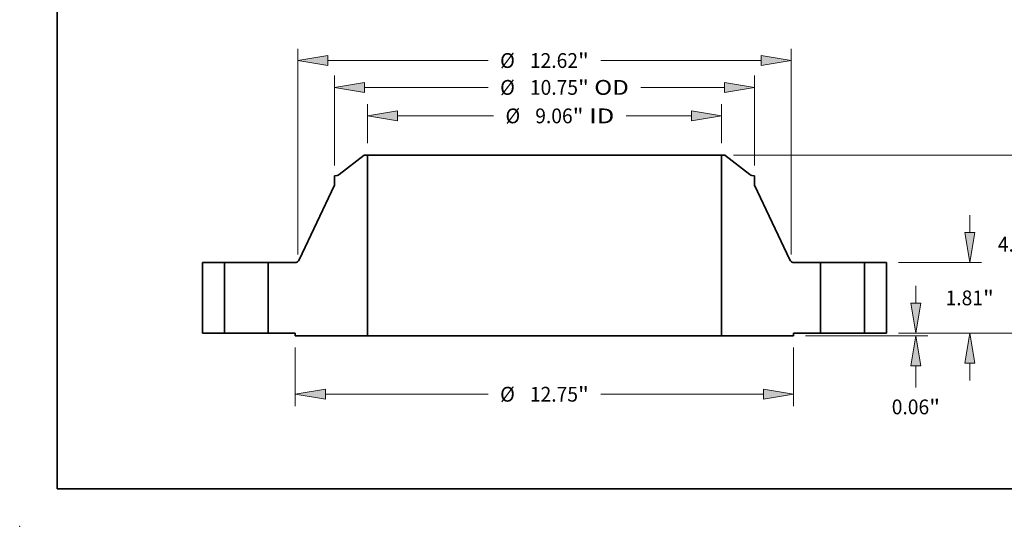
# Model space of a CAD drawing. Extents: x 0 to 10.8, y 0 to 8.3.
# Drawn here: x 0 to 6.5, y 0 to 3.4 of the extents above; entities that cross this region are included whole.
import ezdxf
from ezdxf.enums import TextEntityAlignment as Align

# ---------------------------------------------------------------- set-up
doc = ezdxf.new("R2010")
doc.units = 0
doc.header["$MEASUREMENT"] = 0
doc.layers.get('0').update_dxf_attribs({"lineweight": 13})
doc.layers.add('1', color=7, linetype='Continuous', lineweight=13)
doc.styles.get("Standard").update_dxf_attribs({"font": 'isocp.shx'})

# ---------------------------------------------------------------- blocks, each defined once
blk = doc.blocks.new('BLOCK15')
at = {"color": 7, "lineweight": 13, "ltscale": 0.03937}
for p, q in [((-4.531, 4.863), (-4.531, 5.868)), ((4.531, 4.863), (4.531, 5.868)), ((-3.762, 5.565), (-1.307, 5.565)), ((2.093, 5.565), (3.762, 5.565))]:
    blk.add_line(p, q, dxfattribs=at)
for points in [[(-3.762, 5.693), (-4.531, 5.565), (-3.762, 5.437)], [(3.762, 5.437), (4.531, 5.565), (3.762, 5.693)]]:
    blk.add_lwpolyline(points, close=True, dxfattribs=at)
for points in [[(-3.762, 5.693), (-4.531, 5.565), (-3.762, 5.693), (-3.762, 5.437)], [(3.762, 5.437), (4.531, 5.565), (3.762, 5.437), (3.762, 5.693)]]:
    blk.add_solid(points, dxfattribs=at)
for s, height, p, p2 in [('%%c', 0.3786, (-0.999, 5.376), (-0.621, 5.376)), ('9.06', 0.3786, (-0.236, 5.376), (0.721, 5.376)), ('"', 0.379, (0.721, 5.376), (0.999, 5.376)), (' ID', 0.3786, (0.999, 5.376), (1.786, 5.376))]:
    blk.add_text(s, height=height, dxfattribs=at).set_placement(p, p2, align=Align.FIT)
blk = doc.blocks.new('BLOCK16')
at = {"color": 7, "lineweight": 13, "ltscale": 0.03937}
for p, q in [((-5.375, 4.296), (-5.375, 6.597)), ((5.375, 4.296), (5.375, 6.597)), ((-4.606, 6.294), (-1.444, 6.294)), ((2.465, 6.294), (4.606, 6.294))]:
    blk.add_line(p, q, dxfattribs=at)
for points in [[(-4.606, 6.422), (-5.375, 6.294), (-4.606, 6.166)], [(4.606, 6.166), (5.375, 6.294), (4.606, 6.422)]]:
    blk.add_lwpolyline(points, close=True, dxfattribs=at)
for points in [[(-4.606, 6.422), (-5.375, 6.294), (-4.606, 6.422), (-4.606, 6.166)], [(4.606, 6.166), (5.375, 6.294), (4.606, 6.166), (4.606, 6.422)]]:
    blk.add_solid(points, dxfattribs=at)
for s, height, p, p2 in [('%%c', 0.3786, (-1.136, 6.105), (-0.757, 6.105)), ('10.75', 0.3786, (-0.373, 6.105), (0.858, 6.105)), ('"', 0.379, (0.858, 6.105), (1.136, 6.105)), (' OD', 0.3786, (1.136, 6.105), (2.157, 6.105))]:
    blk.add_text(s, height=height, dxfattribs=at).set_placement(p, p2, align=Align.FIT)
blk = doc.blocks.new('BLOCK17')
at = {"color": 7, "lineweight": 13, "ltscale": 0.03937}
for p, q in [((-6.375, -0.365), (-6.375, -1.863)), ((6.375, -0.365), (6.375, -1.863)), ((-5.606, -1.56), (-1.444, -1.56)), ((1.444, -1.56), (5.606, -1.56))]:
    blk.add_line(p, q, dxfattribs=at)
for points in [[(-5.606, -1.432), (-6.375, -1.56), (-5.606, -1.689)], [(5.606, -1.689), (6.375, -1.56), (5.606, -1.432)]]:
    blk.add_lwpolyline(points, close=True, dxfattribs=at)
for points in [[(-5.606, -1.432), (-6.375, -1.56), (-5.606, -1.432), (-5.606, -1.689)], [(5.606, -1.689), (6.375, -1.56), (5.606, -1.689), (5.606, -1.432)]]:
    blk.add_solid(points, dxfattribs=at)
for s, height, p, p2 in [('%%c', 0.3786, (-1.136, -1.75), (-0.757, -1.75)), ('12.75', 0.3786, (-0.373, -1.75), (0.858, -1.75)), ('"', 0.379, (0.858, -1.75), (1.136, -1.75))]:
    blk.add_text(s, height=height, dxfattribs=at).set_placement(p, p2, align=Align.FIT)
blk = doc.blocks.new('BLOCK18')
at = {"color": 7, "lineweight": 13, "ltscale": 0.03937}
for p, q in [((-6.31, 2.013), (-6.31, 7.285)), ((6.31, 2.013), (6.31, 7.285)), ((-5.541, 6.982), (-1.444, 6.982)), ((1.444, 6.982), (5.541, 6.982))]:
    blk.add_line(p, q, dxfattribs=at)
for points in [[(-5.541, 7.11), (-6.31, 6.982), (-5.541, 6.854)], [(5.541, 6.854), (6.31, 6.982), (5.541, 7.11)]]:
    blk.add_lwpolyline(points, close=True, dxfattribs=at)
for points in [[(-5.541, 7.11), (-6.31, 6.982), (-5.541, 7.11), (-5.541, 6.854)], [(5.541, 6.854), (6.31, 6.982), (5.541, 6.854), (5.541, 7.11)]]:
    blk.add_solid(points, dxfattribs=at)
for s, height, p, p2 in [('%%c', 0.3786, (-1.136, 6.793), (-0.757, 6.793)), ('12.62', 0.3786, (-0.373, 6.793), (0.858, 6.793)), ('"', 0.379, (0.858, 6.793), (1.136, 6.793))]:
    blk.add_text(s, height=height, dxfattribs=at).set_placement(p, p2, align=Align.FIT)
blk = doc.blocks.new('BLOCK19')
at = {"color": 7, "lineweight": 13, "ltscale": 0.011054}
blk.add_line((9.502, 0.769), (9.502, 1.211), dxfattribs=at)
at = {"color": 7, "lineweight": 13, "ltscale": 0.018798}
blk.add_line((9.053, 0), (9.805, 0), dxfattribs=at)
at = {"color": 7, "lineweight": 13, "ltscale": 0.03937}
blk.add_line((6.678, -0.062), (9.805, -0.062), dxfattribs=at)
at = {"color": 7, "lineweight": 13, "ltscale": 0.013892}
blk.add_line((9.502, -1.387), (9.502, -0.832), dxfattribs=at)
at = {"color": 7, "lineweight": 13, "ltscale": 0.03937}
for points in [[(9.374, 0.769), (9.502, 0), (9.63, 0.769)], [(9.63, -0.832), (9.502, -0.062), (9.374, -0.832)]]:
    blk.add_lwpolyline(points, close=True, dxfattribs=at)
for points in [[(9.374, 0.769), (9.502, 0), (9.374, 0.769), (9.63, 0.769)], [(9.63, -0.832), (9.502, -0.062), (9.63, -0.832), (9.374, -0.832)]]:
    blk.add_solid(points, dxfattribs=at)
for s, height, p, p2 in [('0.06', 0.3786, (8.884, -2.074), (9.842, -2.074)), ('"', 0.379, (9.842, -2.074), (10.119, -2.074))]:
    blk.add_text(s, height=height, dxfattribs=at).set_placement(p, p2, align=Align.FIT)
blk = doc.blocks.new('BLOCK20')
at = {"color": 7, "lineweight": 13, "ltscale": 0.011054}
for p, q in [((10.879, 2.579), (10.879, 3.021)), ((10.879, -1.211), (10.879, -0.769))]:
    blk.add_line(p, q, dxfattribs=at)
at = {"color": 7, "lineweight": 13, "ltscale": 0.03937}
for p, q in [((9.053, 1.81), (11.182, 1.81)), ((9.053, 0), (11.182, 0))]:
    blk.add_line(p, q, dxfattribs=at)
for points in [[(10.751, 2.579), (10.879, 1.81), (11.008, 2.579)], [(11.008, -0.769), (10.879, 0), (10.751, -0.769)]]:
    blk.add_lwpolyline(points, close=True, dxfattribs=at)
for points in [[(10.751, 2.579), (10.879, 1.81), (10.751, 2.579), (11.008, 2.579)], [(11.008, -0.769), (10.879, 0), (11.008, -0.769), (10.751, -0.769)]]:
    blk.add_solid(points, dxfattribs=at)
for s, height, p, p2 in [('1.81', 0.3786, (10.262, 0.716), (11.219, 0.716)), ('"', 0.379, (11.219, 0.716), (11.497, 0.716))]:
    blk.add_text(s, height=height, dxfattribs=at).set_placement(p, p2, align=Align.FIT)
blk = doc.blocks.new('BLOCK21')
at = {"color": 7, "lineweight": 13, "ltscale": 0.03937}
for p, q in [((4.834, 4.56), (12.519, 4.56)), ((12.216, 2.777), (12.216, 3.791)), ((12.216, 0.769), (12.216, 1.783)), ((9.053, 0), (12.519, 0))]:
    blk.add_line(p, q, dxfattribs=at)
for points in [[(12.345, 3.791), (12.216, 4.56), (12.088, 3.791)], [(12.088, 0.769), (12.216, 0), (12.345, 0.769)]]:
    blk.add_lwpolyline(points, close=True, dxfattribs=at)
for points in [[(12.345, 3.791), (12.216, 4.56), (12.345, 3.791), (12.088, 3.791)], [(12.088, 0.769), (12.216, 0), (12.088, 0.769), (12.345, 0.769)]]:
    blk.add_solid(points, dxfattribs=at)
for s, height, p, p2 in [('4.56', 0.3786, (11.599, 2.091), (12.556, 2.091)), ('"', 0.379, (12.556, 2.091), (12.834, 2.091))]:
    blk.add_text(s, height=height, dxfattribs=at).set_placement(p, p2, align=Align.FIT)
blk = doc.blocks.new('BLOCK22')
at = {"color": 7, "lineweight": 5, "ltscale": 0.03937}
for p, q in [((-8.75, 0), (-8.75, 1.81)), ((-8.185, 1.81), (-8.185, 0))]:
    blk.add_line(p, q, dxfattribs=at)
at = {"color": 7, "lineweight": 5, "ltscale": 0.014125}
for p, q in [((-8.75, 1.81), (-8.185, 1.81)), ((-8.185, 0), (-8.75, 0))]:
    blk.add_line(p, q, dxfattribs=at)
blk = doc.blocks.new('BLOCK23')
at = {"color": 7, "lineweight": 5, "ltscale": 0.03937}
for p, q in [((-5.256, 4.064), (-4.61, 4.56)), ((-4.531, 4.56), (-4.531, -0.062)), ((-6.278, 1.879), (-5.375, 3.793)), ((-7.065, 0), (-7.065, 1.81)), ((-4.531, -0.062), (-6.375, -0.062))]:
    blk.add_line(p, q, dxfattribs=at)
at = {"color": 7, "lineweight": 5, "ltscale": 0.001969}
blk.add_line((-4.61, 4.56), (-4.531, 4.56), dxfattribs=at)
at = {"color": 7, "lineweight": 5, "ltscale": 0.001714}
blk.add_line((-5.375, 4.03), (-5.307, 4.041), dxfattribs=at)
at = {"color": 7, "lineweight": 5, "ltscale": 0.000128826}
blk.add_line((-5.307, 4.041), (-5.302, 4.042), dxfattribs=at)
at = {"color": 7, "lineweight": 5, "ltscale": 0.000128839}
blk.add_line((-5.302, 4.042), (-5.297, 4.044), dxfattribs=at)
at = {"color": 7, "lineweight": 5, "ltscale": 0.000128825}
blk.add_line((-5.297, 4.044), (-5.292, 4.045), dxfattribs=at)
at = {"color": 7, "lineweight": 5, "ltscale": 0.000128833}
for p, q in [((-5.292, 4.045), (-5.288, 4.047)), ((-5.283, 4.049), (-5.278, 4.051))]:
    blk.add_line(p, q, dxfattribs=at)
at = {"color": 7, "lineweight": 5, "ltscale": 0.000128818}
blk.add_line((-5.288, 4.047), (-5.283, 4.049), dxfattribs=at)
at = {"color": 7, "lineweight": 5, "ltscale": 0.000128824}
blk.add_line((-5.278, 4.051), (-5.273, 4.053), dxfattribs=at)
at = {"color": 7, "lineweight": 5, "ltscale": 0.000128835}
for p, q in [((-5.273, 4.053), (-5.269, 4.055)), ((-5.265, 4.058), (-5.26, 4.061))]:
    blk.add_line(p, q, dxfattribs=at)
at = {"color": 7, "lineweight": 5, "ltscale": 0.000128823}
for p, q in [((-5.269, 4.055), (-5.265, 4.058)), ((-5.26, 4.061), (-5.256, 4.064))]:
    blk.add_line(p, q, dxfattribs=at)
at = {"color": 7, "lineweight": 5, "ltscale": 0.005906}
blk.add_line((-5.375, 3.793), (-5.375, 4.03), dxfattribs=at)
at = {"color": 7, "lineweight": 5, "ltscale": 0.016973}
blk.add_line((-7.065, 1.81), (-6.386, 1.81), dxfattribs=at)
at = {"color": 7, "lineweight": 5, "ltscale": 0.000178424}
blk.add_line((-6.386, 1.81), (-6.379, 1.81), dxfattribs=at)
at = {"color": 7, "lineweight": 5, "ltscale": 0.000178439}
for p, q in [((-6.379, 1.81), (-6.372, 1.811)), ((-6.297, 1.849), (-6.293, 1.855))]:
    blk.add_line(p, q, dxfattribs=at)
at = {"color": 7, "lineweight": 5, "ltscale": 0.000178436}
for p, q in [((-6.372, 1.811), (-6.365, 1.812)), ((-6.308, 1.839), (-6.302, 1.844)), ((-6.288, 1.86), (-6.284, 1.866))]:
    blk.add_line(p, q, dxfattribs=at)
at = {"color": 7, "lineweight": 5, "ltscale": 0.000178444}
for p, q in [((-6.365, 1.812), (-6.358, 1.813)), ((-6.331, 1.823), (-6.325, 1.827))]:
    blk.add_line(p, q, dxfattribs=at)
at = {"color": 7, "lineweight": 5, "ltscale": 0.000178438}
for p, q in [((-6.358, 1.813), (-6.351, 1.815)), ((-6.351, 1.815), (-6.344, 1.818))]:
    blk.add_line(p, q, dxfattribs=at)
at = {"color": 7, "lineweight": 5, "ltscale": 0.000178422}
blk.add_line((-6.344, 1.818), (-6.338, 1.82), dxfattribs=at)
at = {"color": 7, "lineweight": 5, "ltscale": 0.000178435}
blk.add_line((-6.338, 1.82), (-6.331, 1.823), dxfattribs=at)
at = {"color": 7, "lineweight": 5, "ltscale": 0.000178425}
blk.add_line((-6.325, 1.827), (-6.319, 1.831), dxfattribs=at)
at = {"color": 7, "lineweight": 5, "ltscale": 0.00017844}
blk.add_line((-6.319, 1.831), (-6.313, 1.835), dxfattribs=at)
at = {"color": 7, "lineweight": 5, "ltscale": 0.000178441}
blk.add_line((-6.313, 1.835), (-6.308, 1.839), dxfattribs=at)
at = {"color": 7, "lineweight": 5, "ltscale": 0.000178431}
blk.add_line((-6.302, 1.844), (-6.297, 1.849), dxfattribs=at)
at = {"color": 7, "lineweight": 5, "ltscale": 0.000178434}
for p, q in [((-6.293, 1.855), (-6.288, 1.86)), ((-6.284, 1.866), (-6.281, 1.872))]:
    blk.add_line(p, q, dxfattribs=at)
at = {"color": 7, "lineweight": 5, "ltscale": 0.00017843}
blk.add_line((-6.281, 1.872), (-6.278, 1.879), dxfattribs=at)
at = {"color": 7, "lineweight": 5, "ltscale": 0.01725}
blk.add_line((-6.375, 0), (-7.065, 0), dxfattribs=at)
at = {"color": 7, "lineweight": 5, "ltscale": 0.001562}
blk.add_line((-6.375, -0.062), (-6.375, 0), dxfattribs=at)
blk = doc.blocks.new('BLOCK24')
at = {"color": 7, "lineweight": 5, "ltscale": 0.03937}
for p, q in [((4.531, -0.062), (4.531, 4.56)), ((4.61, 4.56), (5.256, 4.064)), ((5.375, 3.793), (6.278, 1.879)), ((7.065, 1.81), (7.065, 0)), ((6.375, -0.062), (4.531, -0.062))]:
    blk.add_line(p, q, dxfattribs=at)
at = {"color": 7, "lineweight": 5, "ltscale": 0.001969}
blk.add_line((4.531, 4.56), (4.61, 4.56), dxfattribs=at)
at = {"color": 7, "lineweight": 5, "ltscale": 0.000128823}
for p, q in [((5.256, 4.064), (5.26, 4.061)), ((5.265, 4.058), (5.269, 4.055))]:
    blk.add_line(p, q, dxfattribs=at)
at = {"color": 7, "lineweight": 5, "ltscale": 0.000128835}
for p, q in [((5.26, 4.061), (5.265, 4.058)), ((5.269, 4.055), (5.273, 4.053))]:
    blk.add_line(p, q, dxfattribs=at)
at = {"color": 7, "lineweight": 5, "ltscale": 0.000128824}
blk.add_line((5.273, 4.053), (5.278, 4.051), dxfattribs=at)
at = {"color": 7, "lineweight": 5, "ltscale": 0.000128833}
for p, q in [((5.278, 4.051), (5.283, 4.049)), ((5.288, 4.047), (5.292, 4.045))]:
    blk.add_line(p, q, dxfattribs=at)
at = {"color": 7, "lineweight": 5, "ltscale": 0.000128818}
blk.add_line((5.283, 4.049), (5.288, 4.047), dxfattribs=at)
at = {"color": 7, "lineweight": 5, "ltscale": 0.000128825}
blk.add_line((5.292, 4.045), (5.297, 4.044), dxfattribs=at)
at = {"color": 7, "lineweight": 5, "ltscale": 0.000128839}
blk.add_line((5.297, 4.044), (5.302, 4.042), dxfattribs=at)
at = {"color": 7, "lineweight": 5, "ltscale": 0.000128826}
blk.add_line((5.302, 4.042), (5.307, 4.041), dxfattribs=at)
at = {"color": 7, "lineweight": 5, "ltscale": 0.001714}
blk.add_line((5.307, 4.041), (5.375, 4.03), dxfattribs=at)
at = {"color": 7, "lineweight": 5, "ltscale": 0.005906}
blk.add_line((5.375, 4.03), (5.375, 3.793), dxfattribs=at)
at = {"color": 7, "lineweight": 5, "ltscale": 0.00017843}
blk.add_line((6.278, 1.879), (6.281, 1.872), dxfattribs=at)
at = {"color": 7, "lineweight": 5, "ltscale": 0.000178434}
for p, q in [((6.281, 1.872), (6.284, 1.866)), ((6.288, 1.86), (6.293, 1.855))]:
    blk.add_line(p, q, dxfattribs=at)
at = {"color": 7, "lineweight": 5, "ltscale": 0.000178436}
for p, q in [((6.284, 1.866), (6.288, 1.86)), ((6.302, 1.844), (6.308, 1.839)), ((6.365, 1.812), (6.372, 1.811))]:
    blk.add_line(p, q, dxfattribs=at)
at = {"color": 7, "lineweight": 5, "ltscale": 0.000178439}
for p, q in [((6.293, 1.855), (6.297, 1.849)), ((6.372, 1.811), (6.379, 1.81))]:
    blk.add_line(p, q, dxfattribs=at)
at = {"color": 7, "lineweight": 5, "ltscale": 0.000178431}
blk.add_line((6.297, 1.849), (6.302, 1.844), dxfattribs=at)
at = {"color": 7, "lineweight": 5, "ltscale": 0.000178441}
blk.add_line((6.308, 1.839), (6.313, 1.835), dxfattribs=at)
at = {"color": 7, "lineweight": 5, "ltscale": 0.00017844}
blk.add_line((6.313, 1.835), (6.319, 1.831), dxfattribs=at)
at = {"color": 7, "lineweight": 5, "ltscale": 0.000178425}
blk.add_line((6.319, 1.831), (6.325, 1.827), dxfattribs=at)
at = {"color": 7, "lineweight": 5, "ltscale": 0.000178444}
for p, q in [((6.325, 1.827), (6.331, 1.823)), ((6.358, 1.813), (6.365, 1.812))]:
    blk.add_line(p, q, dxfattribs=at)
at = {"color": 7, "lineweight": 5, "ltscale": 0.000178435}
blk.add_line((6.331, 1.823), (6.338, 1.82), dxfattribs=at)
at = {"color": 7, "lineweight": 5, "ltscale": 0.000178422}
blk.add_line((6.338, 1.82), (6.344, 1.818), dxfattribs=at)
at = {"color": 7, "lineweight": 5, "ltscale": 0.000178438}
for p, q in [((6.344, 1.818), (6.351, 1.815)), ((6.351, 1.815), (6.358, 1.813))]:
    blk.add_line(p, q, dxfattribs=at)
at = {"color": 7, "lineweight": 5, "ltscale": 0.000178424}
blk.add_line((6.379, 1.81), (6.386, 1.81), dxfattribs=at)
at = {"color": 7, "lineweight": 5, "ltscale": 0.016973}
blk.add_line((6.386, 1.81), (7.065, 1.81), dxfattribs=at)
at = {"color": 7, "lineweight": 5, "ltscale": 0.01725}
blk.add_line((7.065, 0), (6.375, 0), dxfattribs=at)
at = {"color": 7, "lineweight": 5, "ltscale": 0.001562}
blk.add_line((6.375, 0), (6.375, -0.062), dxfattribs=at)
blk = doc.blocks.new('BLOCK25')
at = {"color": 7, "lineweight": 5, "ltscale": 0.014125}
for p, q in [((8.185, 1.81), (8.75, 1.81)), ((8.75, 0), (8.185, 0))]:
    blk.add_line(p, q, dxfattribs=at)
at = {"color": 7, "lineweight": 5, "ltscale": 0.03937}
for p, q in [((8.185, 0), (8.185, 1.81)), ((8.75, 1.81), (8.75, 0))]:
    blk.add_line(p, q, dxfattribs=at)

msp = doc.modelspace()

# ---------------------------------------------------------------- linework, layer by layer
at = {"color": 7, "lineweight": 35, "ltscale": 0.005296}
for p, q in [((2.2923, 2.4706), (2.1243, 2.3416)), ((4.6894, 2.4706), (4.8574, 2.3416))]:
    msp.add_line(p, q, dxfattribs=at)
at = {"color": 7, "lineweight": 35, "ltscale": 0.000511811}
for p, q in [((2.3128, 2.4706), (2.2923, 2.4706)), ((4.6894, 2.4706), (4.6689, 2.4706))]:
    msp.add_line(p, q, dxfattribs=at)
at = {"color": 7, "lineweight": 35, "ltscale": 0.03937}
for p, q in [((2.3128, 2.4706), (2.3128, 1.2687)), ((2.3128, 2.4706), (4.0556, 2.4706)), ((4.6689, 2.4706), (4.6689, 1.2687)), ((2.3128, 1.2687), (4.0556, 1.2687))]:
    msp.add_line(p, q, dxfattribs=at)
at = {"color": 7, "lineweight": 35, "ltscale": 0.015332}
for p, q in [((4.0556, 2.4706), (4.6689, 2.4706)), ((4.0556, 1.2687), (4.6689, 1.2687))]:
    msp.add_line(p, q, dxfattribs=at)
at = {"color": 7, "lineweight": 35, "ltscale": 0.000445559}
for p, q in [((2.1109, 2.3358), (2.0933, 2.3327)), ((4.8708, 2.3358), (4.8883, 2.3327))]:
    msp.add_line(p, q, dxfattribs=at)
at = {"color": 7, "lineweight": 35, "ltscale": 0.001535}
for p, q in [((2.0933, 2.3327), (2.0933, 2.2712)), ((4.8883, 2.3327), (4.8883, 2.2712))]:
    msp.add_line(p, q, dxfattribs=at)
at = {"color": 7, "lineweight": 35, "ltscale": 0.013758}
for p, q in [((2.0933, 2.2712), (1.8587, 1.7735)), ((4.8883, 2.2712), (5.123, 1.7735))]:
    msp.add_line(p, q, dxfattribs=at)
at = {"color": 7, "lineweight": 35, "ltscale": 0.011765}
for p, q in [((1.2158, 1.7556), (1.2158, 1.285)), ((1.3627, 1.7556), (1.3627, 1.285)), ((1.6539, 1.7556), (1.6539, 1.285)), ((5.3277, 1.7556), (5.3277, 1.285)), ((5.6189, 1.7556), (5.6189, 1.285)), ((5.7658, 1.7556), (5.7658, 1.285))]:
    msp.add_line(p, q, dxfattribs=at)
at = {"color": 7, "lineweight": 35, "ltscale": 0.003673}
for p, q in [((1.3627, 1.7556), (1.2158, 1.7556)), ((5.7658, 1.7556), (5.6189, 1.7556)), ((1.3627, 1.285), (1.2158, 1.285)), ((5.7658, 1.285), (5.6189, 1.285))]:
    msp.add_line(p, q, dxfattribs=at)
at = {"color": 7, "lineweight": 35, "ltscale": 0.000445599}
for p, q in [((1.3627, 1.7556), (1.3806, 1.7556)), ((5.3277, 1.7556), (5.3456, 1.7556)), ((1.3627, 1.285), (1.3806, 1.285)), ((5.3277, 1.285), (5.3456, 1.285))]:
    msp.add_line(p, q, dxfattribs=at)
at = {"color": 7, "lineweight": 35, "ltscale": 0.006834}
for p, q in [((1.3806, 1.7556), (1.6539, 1.7556)), ((5.3456, 1.7556), (5.6189, 1.7556)), ((1.3806, 1.285), (1.6539, 1.285)), ((5.3456, 1.285), (5.6189, 1.285))]:
    msp.add_line(p, q, dxfattribs=at)
at = {"color": 7, "lineweight": 35, "ltscale": 0.004413}
for p, q in [((1.8305, 1.7556), (1.6539, 1.7556)), ((5.3277, 1.7556), (5.1512, 1.7556))]:
    msp.add_line(p, q, dxfattribs=at)
at = {"color": 7, "lineweight": 35, "ltscale": 0.004485}
for p, q in [((1.8333, 1.285), (1.6539, 1.285)), ((5.3277, 1.285), (5.1483, 1.285))]:
    msp.add_line(p, q, dxfattribs=at)
at = {"color": 7, "lineweight": 35, "ltscale": 0.00040625}
for p, q in [((1.8333, 1.285), (1.8333, 1.2687)), ((5.1483, 1.285), (5.1483, 1.2687))]:
    msp.add_line(p, q, dxfattribs=at)
at = {"color": 7, "lineweight": 35, "ltscale": 0.011986}
for p, q in [((2.3128, 1.2687), (1.8333, 1.2687)), ((5.1483, 1.2687), (4.6689, 1.2687))]:
    msp.add_line(p, q, dxfattribs=at)
at = {"color": 7, "lineweight": 35, "ltscale": 0.03937}
for points in [[(2.1109, 2.3358, 0.120569), (2.1243, 2.3416)], [(4.8574, 2.3416, 0.120569), (4.8708, 2.3358)], [(1.8305, 1.7556, 0.290333), (1.8587, 1.7735)], [(5.123, 1.7735, 0.290333), (5.1512, 1.7556)]]:
    msp.add_lwpolyline(points, format="xyb", dxfattribs=at)
at = {"color": 7, "lineweight": 5, "ltscale": 0.03937}
msp.add_point((0, 0), dxfattribs=at)
at = {"layer": '1', "color": 7, "lineweight": 35, "ltscale": 0.03937}
for q in [(0.25, 8.25), (10.75, 0.25)]:
    msp.add_line((0.25, 0.25), q, dxfattribs=at)

# ---------------------------------------------------------------- block references
at = {"lineweight": 0, "xscale": 0.26, "yscale": 0.26, "zscale": 0.26}
for name in ['BLOCK18', 'BLOCK16', 'BLOCK15', 'BLOCK23', 'BLOCK24', 'BLOCK21', 'BLOCK20', 'BLOCK22', 'BLOCK25', 'BLOCK19', 'BLOCK17']:
    msp.add_blockref(name, (3.4908, 1.285), dxfattribs=at)

doc.saveas('drawing.dxf')
